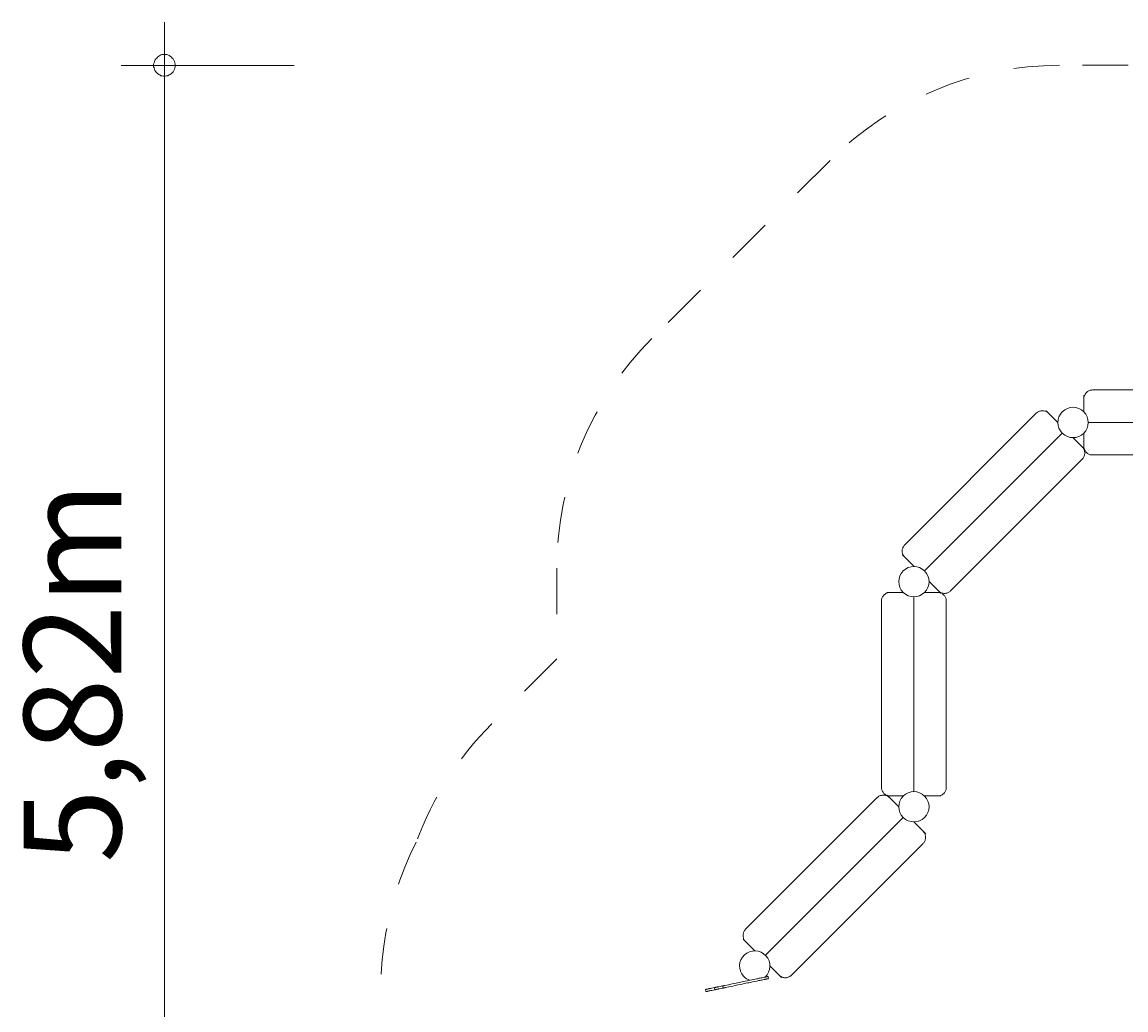
# Model space of a CAD drawing. Units: millimetres. Extents: x 280.6 to 332.9, y 160.8 to 224.4.
# Drawn here: x 281.1 to 306.6, y 180.3 to 203.1 of the extents above; entities that cross this region are included whole.
import ezdxf

# ---------------------------------------------------------------- set-up
doc = ezdxf.new("R2010")
doc.units = ezdxf.units.MM
doc.header["$MEASUREMENT"] = 0
for name, pattern in [('AI-Linetype-12', [2.116667, 1.058333, -1.058333]), ('AI-Linetype-13', [2.116667, 1.058333, -1.058333]), ('AI-Linetype-14', [2.116667, 1.058333, -1.058333]), ('AI-Linetype-15', [2.116667, 1.058333, -1.058333]), ('AI-Linetype-16', [2.116667, 1.058333, -1.058333]), ('AI-Linetype-17', [2.116667, 1.058333, -1.058333]), ('AI-Linetype-18', [2.116667, 1.058333, -1.058333]), ('AI-Linetype-19', [2.116667, 1.058333, -1.058333])]:
    doc.linetypes.add(name, pattern=pattern)
doc.layers.add('Ebene 1', color=7, linetype='Continuous', lineweight=0)

# ---------------------------------------------------------------- blocks, each defined once
blk = doc.blocks.new('Block_0')
at = {"layer": 'Ebene 1', "color": 250, "lineweight": 9}
for p, q in [((305.655, 194.583), (305.668, 194.595)), ((305.668, 194.595), (305.682, 194.605)), ((305.682, 194.605), (305.696, 194.615)), ((305.696, 194.615), (305.712, 194.623)), ((305.712, 194.623), (305.728, 194.63)), ((305.728, 194.63), (305.745, 194.635)), ((305.745, 194.635), (305.762, 194.639)), ((305.762, 194.639), (305.779, 194.641)), ((305.779, 194.641), (305.796, 194.642)), ((305.796, 194.642), (310.096, 194.642)), ((305.596, 194.517), (305.611, 194.517)), ((305.596, 194.442), (305.596, 194.517)), ((305.596, 194.442), (305.597, 194.459)), ((305.596, 194.442), (305.596, 194.137)), ((305.597, 194.459), (305.599, 194.476)), ((305.599, 194.476), (305.603, 194.493)), ((305.603, 194.493), (305.608, 194.51)), ((305.608, 194.51), (305.615, 194.526)), ((305.615, 194.526), (305.623, 194.542)), ((305.623, 194.542), (305.633, 194.556)), ((305.633, 194.556), (305.643, 194.57)), ((305.643, 194.57), (305.655, 194.583)), ((301.457, 191.063), (304.498, 194.104)), ((304.511, 194.116), (304.498, 194.104)), ((304.525, 194.126), (304.511, 194.116)), ((304.539, 194.136), (304.525, 194.126)), ((304.555, 194.144), (304.539, 194.136)), ((304.571, 194.15), (304.555, 194.144)), ((304.588, 194.156), (304.571, 194.15)), ((304.605, 194.159), (304.588, 194.156)), ((304.622, 194.162), (304.605, 194.159)), ((304.639, 194.162), (304.622, 194.162)), ((304.657, 194.162), (304.639, 194.162)), ((304.674, 194.159), (304.657, 194.162)), ((304.691, 194.156), (304.674, 194.159)), ((304.708, 194.15), (304.691, 194.156)), ((304.724, 194.144), (304.708, 194.15)), ((304.728, 194.157), (304.717, 194.146)), ((304.739, 194.136), (304.724, 194.144)), ((304.781, 194.104), (304.728, 194.157)), ((304.754, 194.126), (304.739, 194.136)), ((304.768, 194.116), (304.754, 194.126)), ((304.781, 194.104), (304.768, 194.116)), ((304.781, 194.104), (304.996, 193.888)), ((310.196, 193.892), (305.696, 193.892)), ((305.099, 193.644), (301.917, 190.462)), ((305.596, 193.342), (305.596, 193.647)), ((305.559, 193.326), (305.343, 193.542)), ((305.559, 193.326), (305.57, 193.313)), ((305.612, 193.273), (305.559, 193.326)), ((305.57, 193.313), (305.581, 193.299)), ((305.596, 193.342), (305.597, 193.324)), ((305.596, 193.288), (305.596, 193.342)), ((305.597, 193.324), (305.599, 193.307)), ((305.57, 193.056), (305.559, 193.043)), ((305.581, 193.07), (305.57, 193.056)), ((305.581, 193.299), (305.59, 193.285)), ((305.59, 193.085), (305.581, 193.07)), ((305.59, 193.285), (305.598, 193.269)), ((305.598, 193.1), (305.59, 193.085)), ((305.598, 193.269), (305.605, 193.253)), ((305.605, 193.116), (305.598, 193.1)), ((305.599, 193.307), (305.603, 193.29)), ((305.601, 193.262), (305.612, 193.273)), ((305.603, 193.29), (305.608, 193.273)), ((305.611, 193.267), (305.605, 193.267)), ((305.605, 193.253), (305.61, 193.236)), ((305.61, 193.133), (305.605, 193.116)), ((305.608, 193.273), (305.615, 193.257)), ((305.61, 193.236), (305.614, 193.219)), ((305.614, 193.15), (305.61, 193.133)), ((305.614, 193.219), (305.616, 193.202)), ((305.616, 193.167), (305.614, 193.15)), ((305.615, 193.257), (305.623, 193.242)), ((305.616, 193.202), (305.617, 193.185)), ((305.617, 193.185), (305.616, 193.167)), ((305.623, 193.242), (305.633, 193.227)), ((305.633, 193.227), (305.643, 193.213)), ((305.643, 193.213), (305.655, 193.2)), ((305.655, 193.2), (305.668, 193.188)), ((305.668, 193.188), (305.682, 193.178)), ((305.682, 193.178), (305.696, 193.168)), ((305.696, 193.168), (305.712, 193.16)), ((305.712, 193.16), (305.728, 193.154)), ((305.728, 193.154), (305.745, 193.148)), ((305.745, 193.148), (305.762, 193.145)), ((305.762, 193.145), (305.779, 193.142)), ((305.779, 193.142), (305.796, 193.142)), ((305.796, 193.142), (310.096, 193.142)), ((302.518, 190.003), (305.559, 193.043)), ((301.417, 191.006), (301.426, 191.022)), ((301.426, 191.022), (301.435, 191.037)), ((301.435, 191.037), (301.446, 191.05)), ((301.446, 191.05), (301.457, 191.063)), ((301.399, 190.922), (301.4, 190.939)), ((301.4, 190.904), (301.399, 190.922)), ((301.4, 190.939), (301.402, 190.957)), ((301.402, 190.887), (301.4, 190.904)), ((301.402, 190.957), (301.406, 190.974)), ((301.406, 190.87), (301.402, 190.887)), ((301.404, 190.833), (301.415, 190.844)), ((301.457, 190.78), (301.404, 190.833)), ((301.406, 190.974), (301.411, 190.99)), ((301.411, 190.853), (301.406, 190.87)), ((301.411, 190.99), (301.417, 191.006)), ((301.417, 190.837), (301.411, 190.853)), ((301.426, 190.822), (301.417, 190.837)), ((301.435, 190.807), (301.426, 190.822)), ((301.446, 190.793), (301.435, 190.807)), ((301.457, 190.78), (301.446, 190.793)), ((301.457, 190.78), (301.673, 190.565)), ((302.235, 190.003), (302.019, 190.218)), ((302.235, 190.003), (302.248, 189.991)), ((302.288, 189.95), (302.235, 190.003)), ((302.505, 189.991), (302.518, 190.003)), ((300.92, 189.782), (300.919, 189.765)), ((300.919, 185.465), (300.919, 189.765)), ((300.923, 189.799), (300.92, 189.782)), ((300.926, 189.816), (300.923, 189.799)), ((300.932, 189.833), (300.926, 189.816)), ((300.938, 189.849), (300.932, 189.833)), ((300.946, 189.865), (300.938, 189.849)), ((300.956, 189.879), (300.946, 189.865)), ((300.966, 189.893), (300.956, 189.879)), ((300.978, 189.906), (300.966, 189.893)), ((300.991, 189.918), (300.978, 189.906)), ((301.005, 189.929), (300.991, 189.918)), ((301.019, 189.938), (301.005, 189.929)), ((301.035, 189.946), (301.019, 189.938)), ((301.051, 189.953), (301.035, 189.946)), ((301.044, 189.965), (301.044, 189.95)), ((301.119, 189.965), (301.044, 189.965)), ((301.068, 189.958), (301.051, 189.953)), ((301.085, 189.962), (301.068, 189.958)), ((301.102, 189.964), (301.085, 189.962)), ((301.119, 189.965), (301.102, 189.964)), ((301.119, 189.965), (301.425, 189.965)), ((301.669, 189.865), (301.669, 185.365)), ((302.219, 189.965), (301.914, 189.965)), ((302.219, 189.965), (302.237, 189.964)), ((302.273, 189.965), (302.219, 189.965)), ((302.237, 189.964), (302.254, 189.962)), ((302.248, 189.991), (302.262, 189.98)), ((302.254, 189.962), (302.271, 189.958)), ((302.262, 189.98), (302.277, 189.971)), ((302.271, 189.958), (302.288, 189.953)), ((302.277, 189.971), (302.292, 189.963)), ((302.299, 189.96), (302.288, 189.95)), ((302.288, 189.953), (302.304, 189.946)), ((302.292, 189.963), (302.308, 189.956)), ((302.294, 189.95), (302.294, 189.956)), ((302.304, 189.946), (302.319, 189.938)), ((302.308, 189.956), (302.325, 189.951)), ((302.319, 189.938), (302.334, 189.929)), ((302.325, 189.951), (302.342, 189.947)), ((302.334, 189.929), (302.348, 189.918)), ((302.342, 189.947), (302.359, 189.945)), ((302.348, 189.918), (302.361, 189.906)), ((302.359, 189.945), (302.377, 189.944)), ((302.361, 189.906), (302.373, 189.893)), ((302.373, 189.893), (302.383, 189.879)), ((302.377, 189.944), (302.394, 189.945)), ((302.383, 189.879), (302.393, 189.865)), ((302.393, 189.865), (302.401, 189.849)), ((302.394, 189.945), (302.411, 189.947)), ((302.401, 189.849), (302.407, 189.833)), ((302.407, 189.833), (302.413, 189.816)), ((302.411, 189.947), (302.428, 189.951)), ((302.413, 189.816), (302.416, 189.799)), ((302.416, 189.799), (302.419, 189.782)), ((302.419, 189.782), (302.419, 189.765)), ((302.419, 185.465), (302.419, 189.765)), ((302.428, 189.951), (302.445, 189.956)), ((302.445, 189.956), (302.461, 189.963)), ((302.461, 189.963), (302.477, 189.971)), ((302.477, 189.971), (302.491, 189.98)), ((302.491, 189.98), (302.505, 189.991)), ((300.92, 185.447), (300.919, 185.465)), ((300.923, 185.43), (300.92, 185.447)), ((300.926, 185.413), (300.923, 185.43)), ((300.932, 185.396), (300.926, 185.413)), ((302.407, 185.396), (302.413, 185.413)), ((302.413, 185.413), (302.416, 185.43)), ((302.416, 185.43), (302.419, 185.447)), ((302.419, 185.447), (302.419, 185.465)), ((297.78, 182.186), (300.821, 185.227)), ((300.834, 185.239), (300.821, 185.227)), ((300.848, 185.249), (300.834, 185.239)), ((300.862, 185.259), (300.848, 185.249)), ((300.878, 185.267), (300.862, 185.259)), ((300.894, 185.273), (300.878, 185.267)), ((300.911, 185.279), (300.894, 185.273)), ((300.928, 185.282), (300.911, 185.279)), ((300.945, 185.285), (300.928, 185.282)), ((300.938, 185.38), (300.932, 185.396)), ((300.946, 185.365), (300.938, 185.38)), ((300.962, 185.285), (300.945, 185.285)), ((300.956, 185.35), (300.946, 185.365)), ((300.966, 185.336), (300.956, 185.35)), ((300.98, 185.285), (300.962, 185.285)), ((300.978, 185.323), (300.966, 185.336)), ((300.991, 185.311), (300.978, 185.323)), ((300.997, 185.282), (300.98, 185.285)), ((301.005, 185.301), (300.991, 185.311)), ((301.014, 185.279), (300.997, 185.282)), ((301.019, 185.291), (301.005, 185.301)), ((301.031, 185.273), (301.014, 185.279)), ((301.035, 185.283), (301.019, 185.291)), ((301.047, 185.267), (301.031, 185.273)), ((301.051, 185.277), (301.035, 185.283)), ((301.051, 185.28), (301.04, 185.269)), ((301.044, 185.274), (301.044, 185.279)), ((301.062, 185.259), (301.047, 185.267)), ((301.104, 185.227), (301.051, 185.28)), ((301.068, 185.271), (301.051, 185.277)), ((301.077, 185.249), (301.062, 185.259)), ((301.119, 185.265), (301.066, 185.265)), ((301.085, 185.268), (301.068, 185.271)), ((301.091, 185.239), (301.077, 185.249)), ((301.102, 185.265), (301.085, 185.268)), ((301.104, 185.227), (301.091, 185.239)), ((301.119, 185.265), (301.102, 185.265)), ((301.104, 185.227), (301.319, 185.011)), ((301.119, 185.265), (301.425, 185.265)), ((302.219, 185.265), (301.914, 185.265)), ((302.219, 185.265), (302.237, 185.265)), ((302.294, 185.265), (302.219, 185.265)), ((302.237, 185.265), (302.254, 185.268)), ((302.254, 185.268), (302.271, 185.271)), ((302.271, 185.271), (302.288, 185.277)), ((302.288, 185.277), (302.304, 185.283)), ((302.294, 185.279), (302.294, 185.265)), ((302.304, 185.283), (302.319, 185.291)), ((302.319, 185.291), (302.334, 185.301)), ((302.334, 185.301), (302.348, 185.311)), ((302.348, 185.311), (302.361, 185.323)), ((302.361, 185.323), (302.373, 185.336)), ((302.373, 185.336), (302.383, 185.35)), ((302.383, 185.35), (302.393, 185.365)), ((302.393, 185.365), (302.401, 185.38)), ((302.401, 185.38), (302.407, 185.396)), ((301.422, 184.767), (298.24, 181.585)), ((301.882, 184.449), (301.666, 184.665)), ((301.882, 184.449), (301.893, 184.436)), ((301.935, 184.396), (301.882, 184.449)), ((301.893, 184.436), (301.904, 184.422)), ((301.904, 184.422), (301.913, 184.408)), ((301.913, 184.408), (301.921, 184.392)), ((301.921, 184.392), (301.928, 184.376)), ((301.924, 184.386), (301.935, 184.396)), ((298.841, 181.126), (301.882, 184.166)), ((301.893, 184.179), (301.882, 184.166)), ((301.904, 184.193), (301.893, 184.179)), ((301.913, 184.208), (301.904, 184.193)), ((301.921, 184.223), (301.913, 184.208)), ((301.928, 184.239), (301.921, 184.223)), ((301.928, 184.376), (301.933, 184.359)), ((301.933, 184.256), (301.928, 184.239)), ((301.933, 184.359), (301.937, 184.342)), ((301.937, 184.273), (301.933, 184.256)), ((301.937, 184.342), (301.939, 184.325)), ((301.939, 184.29), (301.937, 184.273)), ((301.939, 184.325), (301.94, 184.308)), ((301.94, 184.308), (301.939, 184.29)), ((297.725, 182.08), (297.729, 182.097)), ((297.729, 182.097), (297.734, 182.113)), ((297.734, 182.113), (297.741, 182.129)), ((297.741, 182.129), (297.749, 182.145)), ((297.749, 182.145), (297.758, 182.16)), ((297.758, 182.16), (297.769, 182.173)), ((297.769, 182.173), (297.78, 182.186)), ((297.722, 182.045), (297.723, 182.062)), ((297.723, 182.027), (297.722, 182.045)), ((297.723, 182.062), (297.725, 182.08)), ((297.725, 182.01), (297.723, 182.027)), ((297.729, 181.993), (297.725, 182.01)), ((297.727, 181.956), (297.738, 181.967)), ((297.78, 181.903), (297.727, 181.956)), ((297.734, 181.976), (297.729, 181.993)), ((297.741, 181.96), (297.734, 181.976)), ((297.749, 181.945), (297.741, 181.96)), ((297.758, 181.93), (297.749, 181.945)), ((297.769, 181.916), (297.758, 181.93)), ((297.78, 181.903), (297.769, 181.916)), ((297.78, 181.903), (297.996, 181.688)), ((298.558, 181.126), (298.342, 181.341)), ((298.166, 181.067), (298.19, 181.072)), ((298.19, 181.072), (298.214, 181.077)), ((298.214, 181.077), (298.222, 181.079)), ((298.222, 181.079), (298.231, 181.081)), ((298.231, 181.081), (298.239, 181.082)), ((298.239, 181.082), (298.247, 181.084)), ((298.247, 181.084), (298.254, 181.086)), ((298.254, 181.086), (298.261, 181.087)), ((298.261, 181.087), (298.268, 181.088)), ((298.268, 181.088), (298.274, 181.09)), ((298.274, 181.09), (298.28, 181.091)), ((298.28, 181.091), (298.285, 181.092)), ((298.285, 181.092), (298.289, 181.093)), ((298.289, 181.093), (298.292, 181.093)), ((298.292, 181.093), (298.295, 181.094)), ((298.295, 181.094), (298.297, 181.095)), ((298.297, 181.095), (298.299, 181.095)), ((298.31, 181.046), (298.299, 181.095)), ((298.299, 181.095), (298.299, 181.095)), ((298.558, 181.126), (298.571, 181.114)), ((298.611, 181.073), (298.558, 181.126)), ((298.571, 181.114), (298.585, 181.103)), ((298.585, 181.103), (298.6, 181.094)), ((298.6, 181.094), (298.615, 181.086)), ((298.622, 181.083), (298.611, 181.073)), ((298.615, 181.086), (298.631, 181.079)), ((298.631, 181.079), (298.648, 181.074)), ((298.648, 181.074), (298.665, 181.07)), ((298.665, 181.07), (298.682, 181.068)), ((298.717, 181.068), (298.734, 181.07)), ((298.734, 181.07), (298.751, 181.074)), ((298.751, 181.074), (298.768, 181.079)), ((298.768, 181.079), (298.784, 181.086)), ((298.784, 181.086), (298.8, 181.094)), ((298.8, 181.094), (298.814, 181.103)), ((298.814, 181.103), (298.828, 181.114)), ((298.828, 181.114), (298.841, 181.126)), ((296.943, 180.814), (296.959, 180.817)), ((296.959, 180.817), (296.975, 180.821)), ((296.975, 180.821), (296.992, 180.824)), ((296.992, 180.824), (297.059, 180.838)), ((297.059, 180.838), (297.06, 180.838)), ((297.069, 180.789), (297.059, 180.838)), ((297.06, 180.838), (297.062, 180.839)), ((297.062, 180.839), (297.066, 180.839)), ((297.066, 180.839), (297.071, 180.84)), ((297.071, 180.84), (297.077, 180.842)), ((297.077, 180.842), (297.084, 180.843)), ((297.084, 180.843), (297.092, 180.845)), ((297.092, 180.845), (297.101, 180.847)), ((297.101, 180.847), (297.111, 180.849)), ((297.111, 180.849), (297.122, 180.851)), ((297.122, 180.851), (297.134, 180.854)), ((297.134, 180.854), (297.147, 180.856)), ((297.147, 180.856), (297.16, 180.859)), ((297.16, 180.859), (297.251, 180.878)), ((297.17, 180.81), (297.261, 180.829)), ((297.251, 180.878), (297.252, 180.878)), ((297.261, 180.829), (297.251, 180.878)), ((297.252, 180.878), (297.254, 180.878)), ((297.254, 180.878), (297.257, 180.879)), ((297.257, 180.879), (297.262, 180.88)), ((297.261, 180.829), (297.262, 180.829)), ((297.262, 180.88), (297.268, 180.881)), ((297.262, 180.829), (297.264, 180.829)), ((297.264, 180.829), (297.267, 180.83)), ((297.267, 180.83), (297.272, 180.831)), ((297.268, 180.881), (297.275, 180.883)), ((297.272, 180.831), (297.278, 180.832)), ((297.275, 180.883), (297.282, 180.884)), ((297.278, 180.832), (297.285, 180.834)), ((297.282, 180.884), (297.291, 180.886)), ((297.285, 180.834), (297.293, 180.835)), ((297.291, 180.886), (297.301, 180.888)), ((297.293, 180.835), (297.302, 180.837)), ((297.301, 180.888), (297.384, 180.905)), ((297.302, 180.837), (297.312, 180.839)), ((297.312, 180.839), (297.394, 180.856)), ((297.384, 180.905), (297.472, 180.924)), ((297.394, 180.856), (297.483, 180.875)), ((297.472, 180.924), (297.534, 180.936)), ((297.483, 180.875), (297.544, 180.887)), ((297.534, 180.936), (297.591, 180.948)), ((297.544, 180.887), (297.601, 180.899)), ((297.591, 180.948), (297.645, 180.959)), ((297.601, 180.899), (297.655, 180.91)), ((297.645, 180.959), (297.694, 180.97)), ((297.655, 180.91), (297.705, 180.921)), ((297.694, 180.97), (297.739, 180.979)), ((297.705, 180.921), (297.749, 180.93)), ((297.739, 180.979), (297.779, 180.987)), ((297.749, 180.93), (297.79, 180.938)), ((297.779, 180.987), (297.814, 180.994)), ((297.79, 180.938), (297.824, 180.945)), ((297.814, 180.994), (297.848, 181.001)), ((297.824, 180.945), (297.858, 180.952)), ((297.848, 181.001), (297.886, 181.009)), ((297.858, 180.952), (297.897, 180.96)), ((297.886, 181.009), (297.93, 181.019)), ((297.897, 180.96), (297.941, 180.97)), ((297.93, 181.019), (297.979, 181.029)), ((297.941, 180.97), (297.99, 180.98)), ((297.979, 181.029), (298.033, 181.04)), ((297.99, 180.98), (298.043, 180.991)), ((298.033, 181.04), (298.053, 181.044)), ((298.043, 180.991), (298.063, 180.995)), ((298.053, 181.044), (298.075, 181.048)), ((298.063, 180.995), (298.085, 180.999)), ((298.075, 181.048), (298.097, 181.053)), ((298.085, 180.999), (298.107, 181.004)), ((298.097, 181.053), (298.12, 181.058)), ((298.107, 181.004), (298.13, 181.009)), ((298.12, 181.058), (298.143, 181.062)), ((298.13, 181.009), (298.153, 181.014)), ((298.143, 181.062), (298.166, 181.067)), ((298.153, 181.014), (298.177, 181.018)), ((298.177, 181.018), (298.2, 181.023)), ((298.2, 181.023), (298.224, 181.028)), ((298.224, 181.028), (298.232, 181.03)), ((298.232, 181.03), (298.241, 181.032)), ((298.241, 181.032), (298.249, 181.033)), ((298.249, 181.033), (298.257, 181.035)), ((298.257, 181.035), (298.265, 181.037)), ((298.265, 181.037), (298.272, 181.038)), ((298.272, 181.038), (298.278, 181.039)), ((298.278, 181.039), (298.284, 181.041)), ((298.284, 181.041), (298.29, 181.042)), ((298.29, 181.042), (298.295, 181.043)), ((298.295, 181.043), (298.299, 181.044)), ((298.299, 181.044), (298.303, 181.045)), ((298.303, 181.045), (298.305, 181.045)), ((298.305, 181.045), (298.308, 181.046)), ((298.308, 181.046), (298.309, 181.046)), ((298.309, 181.046), (298.31, 181.046)), ((298.682, 181.068), (298.7, 181.067)), ((298.7, 181.067), (298.717, 181.068)), ((296.855, 180.796), (296.856, 180.796)), ((296.865, 180.747), (296.855, 180.796)), ((296.856, 180.796), (296.858, 180.796)), ((296.858, 180.796), (296.86, 180.797)), ((296.86, 180.797), (296.865, 180.798)), ((296.865, 180.798), (296.872, 180.799)), ((296.865, 180.747), (296.866, 180.747)), ((296.866, 180.747), (296.868, 180.747)), ((296.868, 180.747), (296.871, 180.748)), ((296.871, 180.748), (296.875, 180.749)), ((296.872, 180.799), (296.881, 180.801)), ((296.875, 180.749), (296.882, 180.75)), ((296.881, 180.801), (296.891, 180.803)), ((296.882, 180.75), (296.891, 180.752)), ((296.891, 180.803), (296.902, 180.806)), ((296.891, 180.752), (296.901, 180.754)), ((296.901, 180.754), (296.913, 180.757)), ((296.902, 180.806), (296.915, 180.808)), ((296.913, 180.757), (296.925, 180.759)), ((296.915, 180.808), (296.929, 180.811)), ((296.925, 180.759), (296.939, 180.762)), ((296.929, 180.811), (296.943, 180.814)), ((296.939, 180.762), (296.953, 180.765)), ((296.953, 180.765), (296.969, 180.768)), ((296.969, 180.768), (296.985, 180.772)), ((296.985, 180.772), (297.002, 180.775)), ((297.002, 180.775), (297.069, 180.789)), ((297.069, 180.789), (297.07, 180.789)), ((297.07, 180.789), (297.072, 180.79)), ((297.072, 180.79), (297.076, 180.79)), ((297.076, 180.79), (297.081, 180.791)), ((297.081, 180.791), (297.087, 180.793)), ((297.087, 180.793), (297.094, 180.794)), ((297.094, 180.794), (297.102, 180.796)), ((297.102, 180.796), (297.111, 180.798)), ((297.111, 180.798), (297.121, 180.8)), ((297.121, 180.8), (297.132, 180.802)), ((297.132, 180.802), (297.144, 180.805)), ((297.144, 180.805), (297.157, 180.807)), ((297.157, 180.807), (297.17, 180.81))]:
    blk.add_line(p, q, dxfattribs=at)
for points, knots in [([(305.099, 194.139), (304.962, 194.002), (304.962, 193.781), (305.099, 193.644), (305.236, 193.507), (305.457, 193.507), (305.594, 193.644)], [0, 0, 0, 0, 1, 1, 1, 2, 2, 2, 2]), ([(305.594, 193.644), (305.731, 193.781), (305.731, 194.002), (305.594, 194.139), (305.457, 194.276), (305.236, 194.276), (305.099, 194.139)], [0, 0, 0, 0, 1, 1, 1, 2, 2, 2, 2]), ([(301.917, 189.967), (302.054, 190.104), (302.054, 190.325), (301.917, 190.462), (301.78, 190.599), (301.559, 190.599), (301.422, 190.462)], [0, 0, 0, 0, 1, 1, 1, 2, 2, 2, 2]), ([(301.422, 190.462), (301.285, 190.325), (301.285, 190.104), (301.422, 189.967), (301.559, 189.831), (301.78, 189.831), (301.917, 189.967)], [0, 0, 0, 0, 1, 1, 1, 2, 2, 2, 2]), ([(301.422, 185.262), (301.285, 185.125), (301.285, 184.904), (301.422, 184.767), (301.559, 184.631), (301.78, 184.631), (301.917, 184.767)], [0, 0, 0, 0, 1, 1, 1, 2, 2, 2, 2]), ([(301.917, 184.767), (302.054, 184.904), (302.054, 185.125), (301.917, 185.262), (301.78, 185.399), (301.559, 185.399), (301.422, 185.262)], [0, 0, 0, 0, 1, 1, 1, 2, 2, 2, 2]), ([(298.23, 181.081), (298.372, 181.212), (298.381, 181.433), (298.25, 181.575), (298.119, 181.717), (297.897, 181.726), (297.755, 181.595), (297.613, 181.464), (297.604, 181.242), (297.735, 181.1), (297.774, 181.058), (297.823, 181.026), (297.877, 181.007)], [0, 0, 0, 0, 1, 1, 1, 2, 2, 2, 3, 3, 3, 4, 4, 4, 4])]:
    blk.add_open_spline(points, degree=3, knots=knots, dxfattribs=at)
blk = doc.blocks.new('Block_1')
at = {"layer": 'Ebene 1', "color": 250, "linetype": 'AI-Linetype-12', "lineweight": 18}
blk.add_line((310.857, 202.142), (305.036, 202.142), dxfattribs=at)
at = {"layer": 'Ebene 1', "color": 250, "linetype": 'AI-Linetype-14', "lineweight": 18}
blk.add_line((299.732, 199.945), (295.616, 195.829), dxfattribs=at)
at = {"layer": 'Ebene 1', "color": 250, "linetype": 'AI-Linetype-16', "lineweight": 18}
blk.add_line((293.419, 190.525), (293.419, 188.432), dxfattribs=at)
at = {"layer": 'Ebene 1', "color": 250, "linetype": 'AI-Linetype-17', "lineweight": 18}
blk.add_line((293.419, 188.432), (291.911, 186.924), dxfattribs=at)
at = {"layer": 'Ebene 1', "color": 250, "linetype": 'AI-Linetype-13', "lineweight": 18}
blk.add_open_spline([(305.036, 202.142), (303.047, 202.142), (301.139, 201.351), (299.732, 199.945)], degree=3, dxfattribs=at)
at = {"layer": 'Ebene 1', "color": 250, "linetype": 'AI-Linetype-15', "lineweight": 18}
blk.add_open_spline([(295.616, 195.829), (294.21, 194.422), (293.419, 192.514), (293.419, 190.525)], degree=3, dxfattribs=at)
at = {"layer": 'Ebene 1', "color": 250, "linetype": 'AI-Linetype-18', "lineweight": 18}
blk.add_open_spline([(291.911, 186.924), (291.14, 186.153), (290.547, 185.223), (290.172, 184.199)], degree=3, dxfattribs=at)
at = {"layer": 'Ebene 1', "color": 250, "linetype": 'AI-Linetype-19', "lineweight": 18}
blk.add_open_spline([(290.172, 184.199), (289.399, 182.68), (289.166, 180.944), (289.511, 179.275)], degree=3, dxfattribs=at)

msp = doc.modelspace()

# ---------------------------------------------------------------- linework, layer by layer
at = {"layer": 'Ebene 1', "color": 250, "lineweight": 18}
for p, q in [((284.355, 173.06), (284.355, 203.14)), ((287.355, 202.14), (283.355, 202.14))]:
    msp.add_line(p, q, dxfattribs=at)
for points in [[(284.605, 202.14), (284.605, 202.17), (284.595, 202.2), (284.585, 202.23), (284.575, 202.26), (284.555, 202.29), (284.535, 202.31), (284.515, 202.33), (284.485, 202.35), (284.465, 202.37), (284.435, 202.38), (284.405, 202.39), (284.375, 202.39), (284.335, 202.39), (284.305, 202.39), (284.275, 202.38), (284.245, 202.37), (284.225, 202.35), (284.195, 202.33), (284.175, 202.31), (284.155, 202.29), (284.135, 202.26), (284.125, 202.23), (284.115, 202.2), (284.105, 202.17), (284.105, 202.14)], [(284.105, 202.14), (284.105, 202.11), (284.115, 202.08), (284.125, 202.05), (284.135, 202.02), (284.155, 201.99), (284.175, 201.97), (284.195, 201.95), (284.225, 201.93), (284.245, 201.92), (284.275, 201.9), (284.305, 201.9), (284.335, 201.89), (284.375, 201.89), (284.405, 201.9), (284.435, 201.9), (284.465, 201.92), (284.485, 201.93), (284.515, 201.95), (284.535, 201.97), (284.555, 201.99), (284.575, 202.02), (284.585, 202.05), (284.595, 202.08), (284.605, 202.11), (284.605, 202.14)]]:
    msp.add_lwpolyline(points, dxfattribs=at)

# ---------------------------------------------------------------- block references
at = {"layer": 'Ebene 1'}
for name in ['Block_1', 'Block_0']:
    msp.add_blockref(name, (0, 0), dxfattribs=at)

# ---------------------------------------------------------------- texts
at = {"layer": 'Ebene 1', "insert": (283.355, 183.718), "char_height": 0.2, "attachment_point": 7, "rotation": 90}
msp.add_mtext('\\C7;\\FVAGRounded Lt Normal|b0|i0|c1;\\H2.250000;\\W1.000000;5,82m', dxfattribs=at)

doc.saveas('drawing.dxf')
